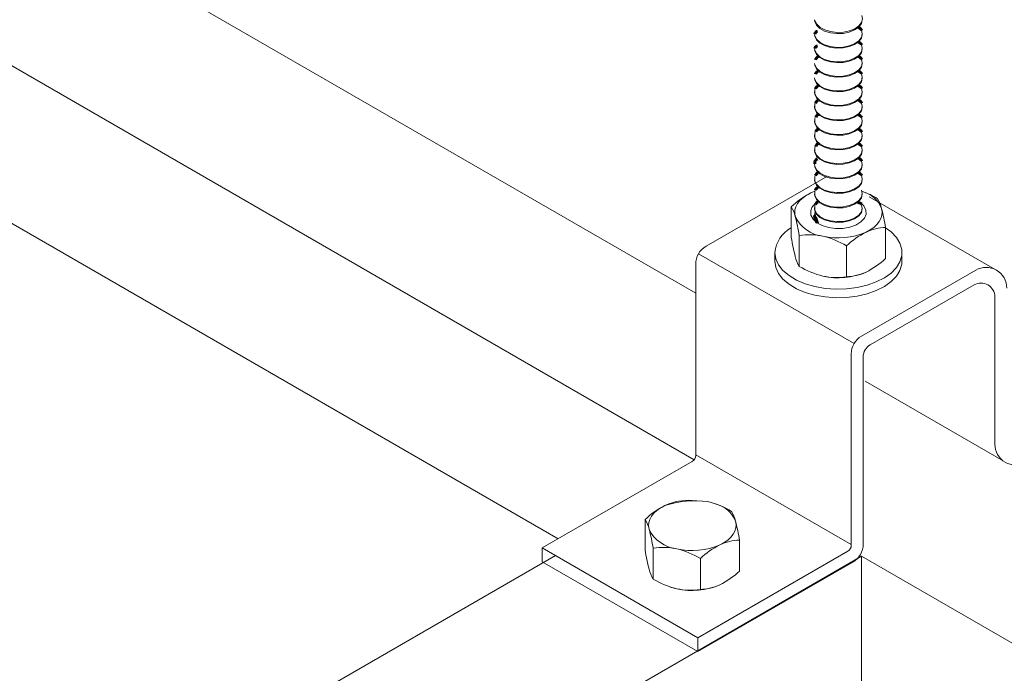
# Model space of a CAD drawing. Units: inches. Extents: x -2881 to -2511, y -2443 to -2290.
# Drawn here: x -2531 to -2522, y -2357 to -2351 of the extents above; entities that cross this region are included whole.
import ezdxf

# ---------------------------------------------------------------- set-up
doc = ezdxf.new("R2010")
doc.units = ezdxf.units.IN
doc.header["$LTSCALE"] = 0.25
doc.header["$MEASUREMENT"] = 0
doc.linetypes.add('DASHED', pattern=[0.75, 0.5, -0.25])
doc.layers.get('0').update_dxf_attribs({"linetype": 'DASHED', "lineweight": 60})
doc.layers.add('UNISTRUT', color=7, linetype='Continuous', lineweight=15)

msp = doc.modelspace()

# ---------------------------------------------------------------- linework, layer by layer
at = {"color": 7, "linetype": 'Continuous', "lineweight": 15}
for p, q in [((-2523.7373, -2351.6817), (-2523.7373, -2351.6888)), ((-2523.7373, -2351.8132), (-2523.7373, -2351.8202)), ((-2523.306, -2351.8202), (-2523.306, -2351.8132)), ((-2523.7373, -2351.9447), (-2523.7373, -2351.9517)), ((-2523.306, -2351.9517), (-2523.306, -2351.9447)), ((-2523.7373, -2352.0761), (-2523.7373, -2352.0832)), ((-2523.306, -2352.0832), (-2523.306, -2352.0761)), ((-2523.7373, -2352.2076), (-2523.7373, -2352.2146)), ((-2523.306, -2352.2146), (-2523.306, -2352.2076)), ((-2523.7714, -2352.5981), (-2523.7347, -2352.5828)), ((-2523.306, -2352.609), (-2523.306, -2352.602)), ((-2523.9485, -2353.0018), (-2523.9485, -2352.7224)), ((-2523.7373, -2352.7334), (-2523.7373, -2352.7405)), ((-2523.0948, -2353.1896), (-2523.0948, -2352.9143)), ((-2523.876, -2353.2621), (-2523.876, -2352.9828)), ((-2523.4491, -2353.356), (-2523.4491, -2353.0767)), ((-2522.9467, -2353.2147), (-2522.9467, -2353.1368)), ((-2524.0967, -2353.137), (-2524.0967, -2353.2149)), ((-2525.0933, -2355.4277), (-2525.0566, -2355.4124)), ((-2525.2704, -2355.8314), (-2525.2704, -2355.552)), ((-2524.4167, -2356.0192), (-2524.4167, -2355.744)), ((-2525.1979, -2356.0917), (-2525.1979, -2355.8124)), ((-2524.771, -2356.1856), (-2524.771, -2355.9063))]:
    msp.add_line(p, q, dxfattribs=at)
at = {"color": 7, "linetype": 'Continuous', "lineweight": 15, "flags": 128}
for points in [[(-2523.7338, -2351.0373), (-2523.7182, -2351.07), (-2523.688, -2351.0991), (-2523.6453, -2351.1223), (-2523.5933, -2351.1381), (-2523.5358, -2351.1451), (-2523.4772, -2351.143), (-2523.4218, -2351.1318), (-2523.3737, -2351.1124), (-2523.3364, -2351.0862), (-2523.3127, -2351.0552), (-2523.3044, -2351.0216), (-2523.3105, -2350.9916)], [(-2523.7373, -2351.0315), (-2523.7354, -2351.0478), (-2523.7199, -2351.0805), (-2523.6896, -2351.1095), (-2523.6469, -2351.1328), (-2523.5949, -2351.1485), (-2523.5374, -2351.1556), (-2523.4788, -2351.1535), (-2523.4234, -2351.1423), (-2523.3753, -2351.1229), (-2523.338, -2351.0967), (-2523.3143, -2351.0656), (-2523.3104, -2351.0565)], [(-2523.7373, -2351.1629), (-2523.7354, -2351.1793), (-2523.7199, -2351.212), (-2523.6896, -2351.241), (-2523.6469, -2351.2643), (-2523.5949, -2351.28), (-2523.5374, -2351.2871), (-2523.4788, -2351.2849), (-2523.4234, -2351.2737), (-2523.3753, -2351.2543), (-2523.338, -2351.2281), (-2523.3143, -2351.1971), (-2523.306, -2351.1635), (-2523.306, -2351.1629)], [(-2523.7354, -2351.1722), (-2523.7199, -2351.2049), (-2523.6896, -2351.234), (-2523.6469, -2351.2572), (-2523.5949, -2351.273), (-2523.5374, -2351.28), (-2523.4788, -2351.2779), (-2523.4234, -2351.2667), (-2523.3753, -2351.2473), (-2523.338, -2351.2211), (-2523.3143, -2351.1901), (-2523.306, -2351.1565), (-2523.3121, -2351.1265)], [(-2523.7354, -2351.3037), (-2523.7199, -2351.3364), (-2523.6896, -2351.3654), (-2523.6469, -2351.3887), (-2523.5949, -2351.4044), (-2523.5374, -2351.4115), (-2523.4788, -2351.4093), (-2523.4234, -2351.3982), (-2523.3753, -2351.3787), (-2523.338, -2351.3526), (-2523.3143, -2351.3215), (-2523.306, -2351.288), (-2523.3122, -2351.2577)], [(-2523.7373, -2351.2944), (-2523.7354, -2351.3107), (-2523.7199, -2351.3434), (-2523.6896, -2351.3725), (-2523.6469, -2351.3957), (-2523.5949, -2351.4115), (-2523.5374, -2351.4185), (-2523.4788, -2351.4164), (-2523.4234, -2351.4052), (-2523.3753, -2351.3858), (-2523.338, -2351.3596), (-2523.3143, -2351.3286), (-2523.306, -2351.295), (-2523.306, -2351.2944)], [(-2523.7373, -2351.4259), (-2523.7354, -2351.4422), (-2523.7199, -2351.4749), (-2523.6896, -2351.5039), (-2523.6469, -2351.5272), (-2523.5949, -2351.5429), (-2523.5374, -2351.55), (-2523.4788, -2351.5479), (-2523.4234, -2351.5367), (-2523.3753, -2351.5172), (-2523.338, -2351.4911), (-2523.3143, -2351.46), (-2523.306, -2351.4265), (-2523.306, -2351.4259)], [(-2523.7354, -2351.4351), (-2523.7199, -2351.4678), (-2523.6896, -2351.4969), (-2523.6469, -2351.5201), (-2523.5949, -2351.5359), (-2523.5374, -2351.543), (-2523.4788, -2351.5408), (-2523.4234, -2351.5296), (-2523.3753, -2351.5102), (-2523.338, -2351.484), (-2523.3143, -2351.453), (-2523.306, -2351.4194), (-2523.3121, -2351.3895)], [(-2523.7354, -2351.5666), (-2523.7199, -2351.5993), (-2523.6896, -2351.6283), (-2523.6469, -2351.6516), (-2523.5949, -2351.6674), (-2523.5374, -2351.6744), (-2523.4788, -2351.6723), (-2523.4234, -2351.6611), (-2523.3753, -2351.6417), (-2523.338, -2351.6155), (-2523.3143, -2351.5845), (-2523.306, -2351.5509), (-2523.3121, -2351.5209)], [(-2523.7373, -2351.5573), (-2523.7354, -2351.5737), (-2523.7199, -2351.6063), (-2523.6896, -2351.6354), (-2523.6469, -2351.6587), (-2523.5949, -2351.6744), (-2523.5374, -2351.6815), (-2523.4788, -2351.6793), (-2523.4234, -2351.6681), (-2523.3753, -2351.6487), (-2523.338, -2351.6225), (-2523.3143, -2351.5915), (-2523.306, -2351.5579), (-2523.306, -2351.5573)], [(-2523.7373, -2351.6888), (-2523.7354, -2351.7051), (-2523.7199, -2351.7378), (-2523.6896, -2351.7669), (-2523.6469, -2351.7901), (-2523.5949, -2351.8059), (-2523.5374, -2351.8129), (-2523.4788, -2351.8108), (-2523.4234, -2351.7996), (-2523.3753, -2351.7802), (-2523.338, -2351.754), (-2523.3143, -2351.723), (-2523.306, -2351.6894), (-2523.306, -2351.6888)], [(-2523.7354, -2351.6981), (-2523.7199, -2351.7308), (-2523.6896, -2351.7598), (-2523.6469, -2351.7831), (-2523.5949, -2351.7988), (-2523.5374, -2351.8059), (-2523.4788, -2351.8037), (-2523.4234, -2351.7925), (-2523.3753, -2351.7731), (-2523.338, -2351.7469), (-2523.3143, -2351.7159), (-2523.306, -2351.6824), (-2523.3121, -2351.6524)], [(-2523.7312, -2351.6524), (-2523.7351, -2351.6642), (-2523.7354, -2351.6981)], [(-2523.7354, -2351.8295), (-2523.7199, -2351.8622), (-2523.6896, -2351.8913), (-2523.6469, -2351.9145), (-2523.5949, -2351.9303), (-2523.5374, -2351.9373), (-2523.4788, -2351.9352), (-2523.4234, -2351.924), (-2523.3753, -2351.9046), (-2523.338, -2351.8784), (-2523.3143, -2351.8474), (-2523.306, -2351.8138), (-2523.3121, -2351.7839)], [(-2523.7312, -2351.7839), (-2523.7351, -2351.7956), (-2523.7354, -2351.8295)], [(-2523.7373, -2351.8202), (-2523.7354, -2351.8366), (-2523.7199, -2351.8693), (-2523.6896, -2351.8983), (-2523.6469, -2351.9216), (-2523.5949, -2351.9373), (-2523.5374, -2351.9444), (-2523.4788, -2351.9422), (-2523.4234, -2351.931), (-2523.3753, -2351.9116), (-2523.338, -2351.8854), (-2523.3143, -2351.8544), (-2523.306, -2351.8209), (-2523.306, -2351.8202)], [(-2523.7373, -2351.9517), (-2523.7354, -2351.968), (-2523.7199, -2352.0007), (-2523.6896, -2352.0298), (-2523.6469, -2352.053), (-2523.5949, -2352.0688), (-2523.5374, -2352.0759), (-2523.4788, -2352.0737), (-2523.4234, -2352.0625), (-2523.3753, -2352.0431), (-2523.338, -2352.0169), (-2523.3143, -2351.9859), (-2523.306, -2351.9523), (-2523.306, -2351.9517)], [(-2523.7354, -2351.961), (-2523.7199, -2351.9937), (-2523.6896, -2352.0227), (-2523.6469, -2352.046), (-2523.5949, -2352.0617), (-2523.5374, -2352.0688), (-2523.4788, -2352.0667), (-2523.4234, -2352.0555), (-2523.3753, -2352.0361), (-2523.338, -2352.0099), (-2523.3143, -2351.9788), (-2523.306, -2351.9453), (-2523.3121, -2351.9153)], [(-2523.7312, -2351.9153), (-2523.7351, -2351.9271), (-2523.7354, -2351.961)], [(-2523.7354, -2352.0925), (-2523.7199, -2352.1251), (-2523.6896, -2352.1542), (-2523.6469, -2352.1775), (-2523.5949, -2352.1932), (-2523.5374, -2352.2003), (-2523.4788, -2352.1981), (-2523.4234, -2352.1869), (-2523.3753, -2352.1675), (-2523.338, -2352.1413), (-2523.3143, -2352.1103), (-2523.306, -2352.0767), (-2523.3121, -2352.0468)], [(-2523.7312, -2352.0468), (-2523.7351, -2352.0586), (-2523.7354, -2352.0925)], [(-2523.7373, -2352.0832), (-2523.7354, -2352.0995), (-2523.7199, -2352.1322), (-2523.6896, -2352.1612), (-2523.6469, -2352.1845), (-2523.5949, -2352.2003), (-2523.5374, -2352.2073), (-2523.4788, -2352.2052), (-2523.4234, -2352.194), (-2523.3753, -2352.1746), (-2523.338, -2352.1484), (-2523.3143, -2352.1174), (-2523.306, -2352.0838), (-2523.306, -2352.0832)], [(-2523.7373, -2352.2146), (-2523.7354, -2352.231), (-2523.7199, -2352.2637), (-2523.6896, -2352.2927), (-2523.6469, -2352.316), (-2523.5949, -2352.3317), (-2523.5374, -2352.3388), (-2523.4788, -2352.3366), (-2523.4234, -2352.3254), (-2523.3753, -2352.306), (-2523.338, -2352.2798), (-2523.3143, -2352.2488), (-2523.306, -2352.2153), (-2523.306, -2352.2146)], [(-2523.7354, -2352.2239), (-2523.7199, -2352.2566), (-2523.6896, -2352.2857), (-2523.6469, -2352.3089), (-2523.5949, -2352.3247), (-2523.5374, -2352.3317), (-2523.4788, -2352.3296), (-2523.4234, -2352.3184), (-2523.3753, -2352.299), (-2523.338, -2352.2728), (-2523.3143, -2352.2418), (-2523.306, -2352.2082), (-2523.3121, -2352.1782)], [(-2523.7312, -2352.1782), (-2523.7351, -2352.19), (-2523.7354, -2352.2239)], [(-2523.7369, -2352.3318), (-2523.7354, -2352.3624), (-2523.7199, -2352.3951), (-2523.6896, -2352.4242), (-2523.6469, -2352.4474), (-2523.5949, -2352.4632), (-2523.5374, -2352.4702), (-2523.4788, -2352.4681), (-2523.4234, -2352.4569), (-2523.3753, -2352.4375), (-2523.338, -2352.4113), (-2523.3143, -2352.3803), (-2523.306, -2352.3467), (-2523.306, -2352.3461)], [(-2523.7354, -2352.3554), (-2523.7199, -2352.3881), (-2523.6896, -2352.4171), (-2523.6469, -2352.4404), (-2523.5949, -2352.4561), (-2523.5374, -2352.4632), (-2523.4788, -2352.4611), (-2523.4234, -2352.4499), (-2523.3753, -2352.4304), (-2523.338, -2352.4043), (-2523.3143, -2352.3732), (-2523.306, -2352.3397), (-2523.3121, -2352.3097)], [(-2523.7373, -2352.4776), (-2523.7354, -2352.4939), (-2523.7199, -2352.5266), (-2523.6896, -2352.5556), (-2523.6469, -2352.5789), (-2523.5949, -2352.5946), (-2523.5374, -2352.6017), (-2523.4788, -2352.5996), (-2523.4234, -2352.5884), (-2523.3753, -2352.569), (-2523.338, -2352.5428), (-2523.3143, -2352.5117), (-2523.306, -2352.4782), (-2523.306, -2352.4776)], [(-2523.7354, -2352.4869), (-2523.7199, -2352.5195), (-2523.6896, -2352.5486), (-2523.6469, -2352.5719), (-2523.5949, -2352.5876), (-2523.5374, -2352.5947), (-2523.4788, -2352.5925), (-2523.4234, -2352.5813), (-2523.3753, -2352.5619), (-2523.338, -2352.5357), (-2523.3143, -2352.5047), (-2523.306, -2352.4711), (-2523.3121, -2352.4412)], [(-2523.7312, -2352.4412), (-2523.7351, -2352.453), (-2523.7354, -2352.4869)], [(-2523.9122, -2352.8115), (-2523.9171, -2352.7818), (-2523.9152, -2352.7519), (-2523.9065, -2352.7225), (-2523.8913, -2352.6939), (-2523.8698, -2352.6667), (-2523.8423, -2352.6414), (-2523.8093, -2352.6184), (-2523.7714, -2352.5981)], [(-2523.7354, -2352.6183), (-2523.7199, -2352.651), (-2523.6896, -2352.6801), (-2523.6469, -2352.7033), (-2523.5949, -2352.7191), (-2523.5374, -2352.7261), (-2523.4788, -2352.724), (-2523.4234, -2352.7128), (-2523.3753, -2352.6934), (-2523.338, -2352.6672), (-2523.3143, -2352.6362), (-2523.306, -2352.6026), (-2523.3121, -2352.5726)], [(-2523.7312, -2352.5726), (-2523.7351, -2352.5844), (-2523.7354, -2352.6183)], [(-2523.7373, -2352.609), (-2523.7354, -2352.6254), (-2523.7199, -2352.658), (-2523.6896, -2352.6871), (-2523.6469, -2352.7104), (-2523.5949, -2352.7261), (-2523.5374, -2352.7332), (-2523.4788, -2352.731), (-2523.4234, -2352.7198), (-2523.3753, -2352.7004), (-2523.338, -2352.6742), (-2523.3143, -2352.6432), (-2523.306, -2352.6096), (-2523.306, -2352.609)], [(-2523.77, -2352.7983), (-2523.7512, -2352.8346), (-2523.7168, -2352.8669), (-2523.669, -2352.8929), (-2523.6112, -2352.9109), (-2523.5473, -2352.9197), (-2523.4817, -2352.9186), (-2523.4188, -2352.9078), (-2523.3629, -2352.8879), (-2523.3178, -2352.8603), (-2523.2866, -2352.8269), (-2523.2714, -2352.7901), (-2523.2733, -2352.7522), (-2523.2921, -2352.7158), (-2523.3095, -2352.6971)], [(-2523.7373, -2352.7405), (-2523.7354, -2352.7568), (-2523.7199, -2352.7895), (-2523.6896, -2352.8186), (-2523.6469, -2352.8418), (-2523.5949, -2352.8576), (-2523.5374, -2352.8646), (-2523.4788, -2352.8625), (-2523.4234, -2352.8513), (-2523.3753, -2352.8319), (-2523.338, -2352.8057), (-2523.3143, -2352.7747), (-2523.306, -2352.7411), (-2523.306, -2352.7405)], [(-2523.7312, -2352.7698), (-2523.7351, -2352.7816), (-2523.7373, -2352.7992)], [(-2523.7354, -2352.7498), (-2523.7199, -2352.7825), (-2523.6896, -2352.8115), (-2523.6469, -2352.8348), (-2523.5949, -2352.8505), (-2523.5374, -2352.8576), (-2523.4788, -2352.8554), (-2523.4234, -2352.8442), (-2523.3753, -2352.8248), (-2523.338, -2352.7986), (-2523.3143, -2352.7676), (-2523.306, -2352.7341), (-2523.3203, -2352.6918)], [(-2523.7312, -2352.7041), (-2523.7351, -2352.7159), (-2523.7354, -2352.7498)], [(-2523.7306, -2352.8175), (-2523.7316, -2352.7827), (-2523.7292, -2352.7743)], [(-2523.1311, -2352.739), (-2523.1262, -2352.7687), (-2523.1281, -2352.7986), (-2523.1368, -2352.828), (-2523.152, -2352.8566), (-2523.1735, -2352.8837), (-2523.201, -2352.909), (-2523.234, -2352.932), (-2523.272, -2352.9524)], [(-2524.0967, -2353.137), (-2524.0883, -2353.1931), (-2524.0637, -2353.2476), (-2524.0234, -2353.2989), (-2523.9688, -2353.3455), (-2523.9012, -2353.3861), (-2523.8228, -2353.4195), (-2523.7357, -2353.4448), (-2523.6424, -2353.4613), (-2523.5456, -2353.4684), (-2523.4482, -2353.466), (-2523.3529, -2353.4541), (-2523.2624, -2353.433), (-2523.1794, -2353.4035), (-2523.1062, -2353.3663), (-2523.045, -2353.3224), (-2522.9975, -2353.2733), (-2522.9651, -2353.2202), (-2522.9487, -2353.1647), (-2522.9488, -2353.1084), (-2522.9653, -2353.0529), (-2522.9979, -2352.9998), (-2523.0455, -2352.9507), (-2523.0948, -2352.9143)], [(-2524.0967, -2353.2149), (-2524.0883, -2353.271), (-2524.0637, -2353.3255), (-2524.0234, -2353.3768), (-2523.9688, -2353.4234), (-2523.9012, -2353.464), (-2523.8228, -2353.4975), (-2523.7357, -2353.5228), (-2523.6424, -2353.5392), (-2523.5456, -2353.5463), (-2523.4482, -2353.5439), (-2523.3529, -2353.532), (-2523.2624, -2353.511), (-2523.1794, -2353.4814), (-2523.1062, -2353.4442), (-2523.045, -2353.4004), (-2522.9975, -2353.3512), (-2522.9651, -2353.2981), (-2522.9487, -2353.2426), (-2522.9467, -2353.2147)], [(-2525.2342, -2355.6411), (-2525.239, -2355.6114), (-2525.2371, -2355.5815), (-2525.2285, -2355.5521), (-2525.2133, -2355.5235), (-2525.1917, -2355.4964), (-2525.1642, -2355.4711), (-2525.1312, -2355.448), (-2525.0933, -2355.4277)], [(-2524.453, -2355.5686), (-2524.4482, -2355.5983), (-2524.4501, -2355.6282), (-2524.4587, -2355.6576), (-2524.4739, -2355.6862), (-2524.4955, -2355.7133), (-2524.523, -2355.7386), (-2524.556, -2355.7617), (-2524.5939, -2355.782)], [(-2525.0455, -2356.1628), (-2525.0315, -2356.1673), (-2524.9845, -2356.1798)]]:
    msp.add_lwpolyline(points, dxfattribs=at)
at = {"linetype": 'Continuous'}
for points in [[(-2523.3095, -2352.6971), (-2523.3341, -2352.6858), (-2523.3466, -2352.6824)], [(-2523.7373, -2352.7992), (-2523.7338, -2352.8212), (-2523.7171, -2352.8677)], [(-2523.7306, -2352.8175), (-2523.7098, -2352.8703)]]:
    msp.add_lwpolyline(points, dxfattribs=at)
for centre, radius, start, end in [((-2523.7009, -2351.1679), 0.0358, 108.70215, 166.38849), ((-2523.3534, -2351.1439), 0.0448, 22.77819, 75.53235), ((-2523.7009, -2351.2994), 0.0358, 108.70215, 166.38849), ((-2523.3535, -2351.2751), 0.0448, 22.77819, 75.53235), ((-2523.6934, -2351.4004), 0.0358, 108.70215, 166.38849), ((-2523.3534, -2351.4068), 0.0448, 22.77819, 75.53235), ((-2523.6934, -2351.5319), 0.0358, 108.70215, 166.38849), ((-2523.3534, -2351.5383), 0.0448, 22.77819, 75.53235), ((-2523.6934, -2351.6633), 0.0358, 108.70215, 166.38849), ((-2523.3534, -2351.6697), 0.0448, 22.77819, 75.53235), ((-2523.6934, -2351.7948), 0.0358, 108.70215, 166.38849), ((-2523.3534, -2351.8012), 0.0448, 22.77819, 75.53235), ((-2523.6916, -2351.9215), 0.0358, 108.70215, 166.38849), ((-2523.3534, -2351.9327), 0.0448, 22.77819, 75.53235), ((-2523.6916, -2352.053), 0.0358, 108.70215, 166.38849), ((-2523.3534, -2352.0641), 0.0448, 22.77819, 75.53235), ((-2523.6916, -2352.1845), 0.0358, 108.70215, 166.38849), ((-2523.3534, -2352.1956), 0.0448, 22.77819, 75.53235), ((-2523.6994, -2352.324), 0.0372, 109.26438, 193.90875), ((-2523.3534, -2352.3271), 0.0448, 22.77819, 75.53235), ((-2523.695, -2352.4492), 0.0358, 108.70215, 166.38849), ((-2523.3534, -2352.4585), 0.0448, 22.77819, 75.53235), ((-2523.695, -2352.5807), 0.0358, 108.70215, 166.38849), ((-2523.695, -2352.7121), 0.0358, 108.70215, 166.38849)]:
    msp.add_arc(centre, radius, start, end, dxfattribs=at)
at = {"color": 7, "linetype": 'Continuous', "lineweight": 15}
for centre, radius, start, end in [((-2523.457, -2353.2345), 0.7098, 116.28873, 133.82615), ((-2523.3754, -2352.8377), 0.2635, 22.00581, 75.32383), ((-2523.5162, -2353.2081), 0.6582, 57.99545, 71.59664), ((-2523.4218, -2352.8054), 0.2982, 12.8708, 31.43684), ((-2524.2029, -2352.8779), 0.2982, 12.8708, 31.43684), ((-2523.6722, -2352.7763), 0.1003, 127.88759, 192.66592), ((-2524.9725, -2353.2185), 1.9028, 9.32287, 14.59596), ((-2523.6306, -2352.679), 0.3113, 205.19489, 264.10354), ((-2525.7537, -2353.291), 1.9028, 9.32287, 14.59596), ((-2523.8153, -2353.1636), 0.2826, 118.12647, 174.59588), ((-2523.523, -2352.3706), 0.6336, 257.27386, 293.3375), ((-2522.9306, -2353.6272), 0.7562, 116.83087, 133.28401), ((-2523.0827, -2353.3543), 0.4443, 91.55578, 115.20732), ((-2522.0114, -2352.6809), 1.9635, 189.4044, 194.51443), ((-2523.7855, -2353.5751), 0.5992, 78.16115, 98.68733), ((-2523.8286, -2353.6939), 0.7245, 58.41661, 76.75252), ((-2523.6053, -2353.1), 0.3155, 193.38443, 210.92321), ((-2523.5863, -2352.6775), 0.7098, 296.28873, 313.82615), ((-2523.4826, -2352.6112), 0.7605, 238.85445, 256.31468), ((-2523.523, -2352.7321), 0.6336, 257.27386, 293.3375), ((-2523.4618, -2352.9094), 0.4468, 271.62335, 295.13975), ((-2523.54, -2352.7772), 0.5859, 257.92663, 278.92186), ((-2524.7789, -2356.0641), 0.7098, 116.28873, 133.82615), ((-2524.8211, -2356.2382), 0.855, 82.04423, 108.56713), ((-2524.8764, -2355.8863), 0.507, 82.82252, 110.83131), ((-2524.8687, -2356.0967), 0.7245, 58.41661, 76.75252), ((-2524.6973, -2355.6673), 0.2635, 22.00581, 75.32383), ((-2524.7437, -2355.635), 0.2982, 12.8708, 31.43684), ((-2525.5249, -2355.7075), 0.2982, 12.8708, 31.43684), ((-2526.2944, -2356.0481), 1.9028, 9.32287, 14.59596), ((-2524.9525, -2355.5086), 0.3113, 205.19489, 264.10354), ((-2527.0756, -2356.1206), 1.9028, 9.32287, 14.59596), ((-2525.1074, -2356.4047), 0.5992, 78.16115, 98.68733), ((-2524.8449, -2355.2002), 0.6336, 257.27386, 293.3375), ((-2524.2526, -2356.4568), 0.7562, 116.83087, 133.28401), ((-2524.4047, -2356.1839), 0.4443, 91.55578, 115.20732), ((-2523.3333, -2355.5105), 1.9635, 189.4044, 194.51443), ((-2525.1505, -2356.5235), 0.7245, 58.41661, 76.75252), ((-2524.9272, -2355.9296), 0.3155, 193.38443, 210.92321), ((-2524.9083, -2355.5071), 0.7098, 296.28873, 313.82615), ((-2524.8045, -2355.4408), 0.7605, 238.85445, 256.31468), ((-2524.8449, -2355.5617), 0.6336, 257.27386, 293.3375), ((-2524.7837, -2355.739), 0.4468, 271.62335, 295.13975), ((-2524.8619, -2355.6068), 0.5859, 257.92663, 278.92186)]:
    msp.add_arc(centre, radius, start, end, dxfattribs=at)
at = {"layer": 'UNISTRUT'}
for p, q in [((-2524.8131, -2353.5046), (-2541.722, -2343.7423)), ((-2524.827, -2355.0124), (-2542.5627, -2344.7727)), ((-2526.0584, -2355.7282), (-2543.3541, -2345.7426)), ((-2523.6199, -2352.4453), (-2524.7194, -2353.0801)), ((-2522.1034, -2353.2907), (-2523.2447, -2352.6317)), ((-2523.3807, -2353.9613), (-2524.788, -2353.1488)), ((-2524.8131, -2353.2425), (-2524.8131, -2354.9732)), ((-2522.2798, -2353.2966), (-2523.3121, -2353.8926)), ((-2523.2351, -2353.9732), (-2522.2943, -2353.43)), ((-2522.1068, -2353.5383), (-2522.1068, -2354.872)), ((-2523.4058, -2355.7857), (-2523.4058, -2354.055)), ((-2523.2976, -2354.0814), (-2523.2976, -2355.776)), ((-2522.031, -2355.0226), (-2523.281, -2354.3009)), ((-2523.4056, -2355.7788), (-2524.8131, -2354.9662)), ((-2524.8444, -2355.0273), (-2526.2013, -2355.8107)), ((-2526.0826, -2355.8793), (-2563.4438, -2377.4497)), ((-2523.3136, -2355.8862), (-2562.1612, -2378.3148)), ((-2524.794, -2356.6232), (-2526.2013, -2355.8107)), ((-2526.2013, -2355.8107), (-2526.2013, -2355.9357)), ((-2523.4371, -2355.8398), (-2524.794, -2356.6232)), ((-2512.0634, -2362.3815), (-2523.3136, -2355.8862)), ((-2523.3136, -2355.8862), (-2523.3136, -2357.3129)), ((-2524.794, -2356.7482), (-2526.2013, -2355.9357)), ((-2524.794, -2356.7482), (-2523.3913, -2355.9384)), ((-2524.794, -2356.6232), (-2524.794, -2356.7482))]:
    msp.add_line(p, q, dxfattribs=at)
for centre, radius, start, end in [((-2524.6256, -2353.2425), 0.1875, 120, 180), ((-2522.186, -2353.459), 0.1875, 0, 120), ((-2522.2318, -2353.5383), 0.125, 0, 120), ((-2523.2183, -2354.055), 0.1875, 120, 180), ((-2523.1726, -2354.0814), 0.125, 120, 180), ((-2521.9193, -2354.872), 0.1875, 180, 300), ((-2524.8756, -2354.9732), 0.0625, 300, 0), ((-2523.4683, -2355.7857), 0.0625, 300, 0), ((-2523.4851, -2355.776), 0.1875, 300, 0)]:
    msp.add_arc(centre, radius, start, end, dxfattribs=at)

doc.saveas('drawing.dxf')
